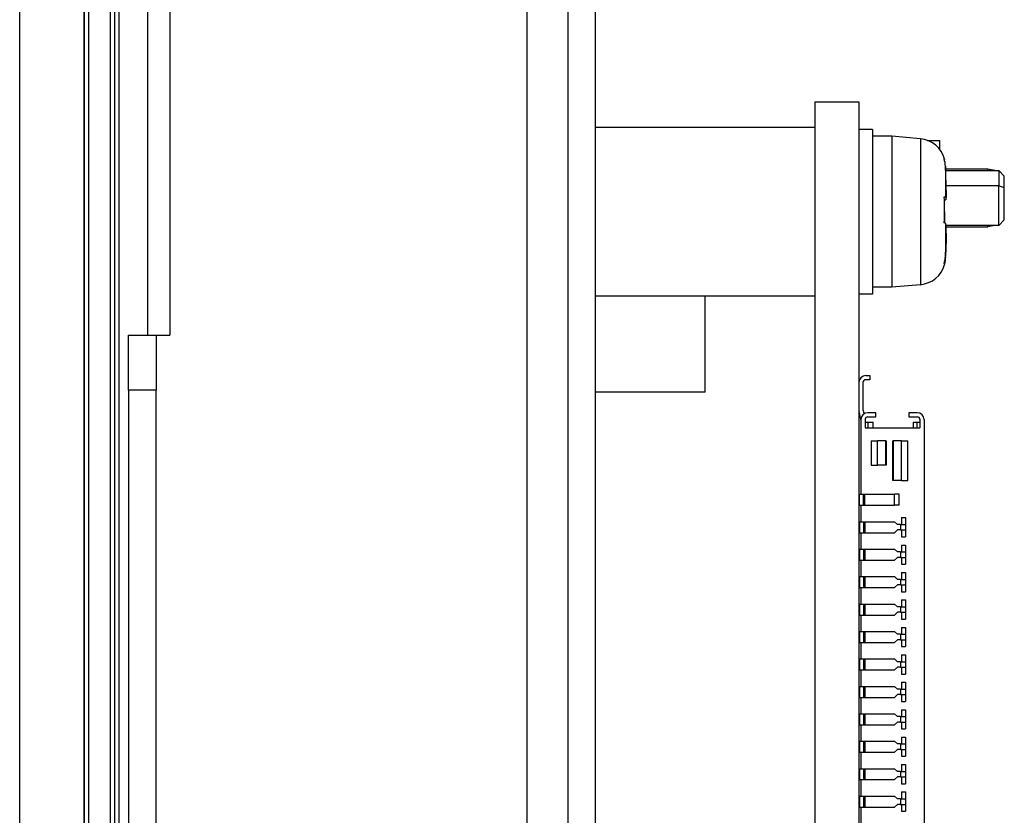
# Model space of a CAD drawing. Units: millimetres. Extents: x 45 to 1653, y 42 to 1154.
# Drawn here: x 1018 to 1054, y 542 to 571 of the extents above; entities that cross this region are included whole.
import ezdxf

# ---------------------------------------------------------------- set-up
doc = ezdxf.new("R2010")
doc.units = ezdxf.units.MM
doc.header["$LTSCALE"] = 4
doc.layers.add('Visible Tangent Edges(TDC)', color=179, linetype='Continuous', lineweight=25)
doc.layers.add('表示ｴｯｼﾞ(TDC)', color=7, linetype='Continuous', lineweight=25)

msp = doc.modelspace()

# ---------------------------------------------------------------- linework, layer by layer
at = {"layer": 'Visible Tangent Edges(TDC)'}
for p, q in [((1022.7026, 559.2631), (1022.7026, 585.2631)), ((1050.8471, 566.4217), (1050.8471, 561.1044)), ((1051.7587, 565.4232), (1051.7587, 564.3061)), ((1051.714, 564.291), (1051.7673, 564.3008)), ((1051.7194, 564.1891), (1051.7673, 564.1962)), ((1051.7587, 563.338), (1051.7587, 562.1377)), ((1051.7658, 562.29), (1051.7673, 562.2892)), ((1048.9276, 556.0881), (1048.9276, 555.8881)), ((1050.7276, 555.8881), (1050.7276, 556.0881)), ((1049.2844, 554.5281), (1049.2844, 555.4131)), ((1049.5874, 554.5281), (1049.5874, 555.4131)), ((1049.5977, 555.4131), (1049.6016, 555.4131)), ((1049.6016, 555.4131), (1049.6016, 554.5281)), ((1049.8476, 555.4131), (1049.8436, 555.4131)), ((1049.8436, 553.9631), (1049.8436, 555.4131)), ((1049.8578, 555.4131), (1049.8578, 553.9631)), ((1050.1608, 553.9631), (1050.1608, 555.4131)), ((1048.8202, 553.0631), (1048.8202, 553.4631)), ((1049.9024, 553.0631), (1049.9024, 553.4631)), ((1048.8234, 552.4631), (1048.8234, 552.0631)), ((1050.1246, 552.3631), (1050.1246, 552.1631)), ((1048.8234, 551.4631), (1048.8234, 551.0631)), ((1050.1246, 551.3631), (1050.1246, 551.1631)), ((1048.8234, 550.4631), (1048.8234, 550.0631)), ((1050.1246, 550.3631), (1050.1246, 550.1631)), ((1048.8234, 549.4631), (1048.8234, 549.0631)), ((1050.1246, 549.3631), (1050.1246, 549.1631)), ((1048.8234, 548.4631), (1048.8234, 548.0631)), ((1050.1246, 548.3631), (1050.1246, 548.1631)), ((1048.8234, 547.4631), (1048.8234, 547.0631)), ((1050.1246, 547.3631), (1050.1246, 547.1631)), ((1048.8234, 546.4631), (1048.8234, 546.0631)), ((1050.1246, 546.3631), (1050.1246, 546.1631)), ((1048.8234, 545.4631), (1048.8234, 545.0631)), ((1050.1246, 545.3631), (1050.1246, 545.1631)), ((1048.8234, 544.4631), (1048.8234, 544.0631)), ((1050.1246, 544.3631), (1050.1246, 544.1631)), ((1048.8234, 543.4631), (1048.8234, 543.0631)), ((1050.1246, 543.3631), (1050.1246, 543.1631)), ((1048.8234, 542.4631), (1048.8234, 542.0631)), ((1050.1246, 542.3631), (1050.1246, 542.1631))]:
    msp.add_line(p, q, dxfattribs=at)
at = {"layer": '表示ｴｯｼﾞ(TDC)'}
for p, q in [((1018.0326, 426.7731), (1018.0326, 711.7731)), ((1020.3826, 711.7731), (1020.3826, 426.7731)), ((1038.0026, 710.7631), (1038.0026, 433.7631)), ((1039.0026, 710.7631), (1039.0026, 433.7631)), ((1020.3826, 427.7731), (1020.3826, 709.2731)), ((1020.5426, 709.2731), (1020.5426, 427.7731)), ((1020.5426, 709.2731), (1020.5426, 427.7731)), ((1021.3426, 427.7731), (1021.3426, 709.2731)), ((1036.5026, 677.2631), (1036.5026, 467.2631)), ((1021.6526, 494.7631), (1021.6526, 649.7631)), ((1023.5026, 585.2631), (1023.5026, 559.2631)), ((1021.5026, 483.2631), (1021.5026, 571.2631)), ((1047.0026, 567.7631), (1048.6026, 567.7631)), ((1047.0026, 567.7631), (1047.0026, 487.7631)), ((1048.6026, 567.7631), (1048.6026, 487.7631)), ((1047.0026, 566.8381), (1039.0026, 566.8381)), ((1049.1026, 566.7631), (1048.6026, 566.7631)), ((1049.1026, 566.7631), (1049.1026, 560.7631)), ((1049.8026, 566.5131), (1049.1026, 566.5131)), ((1049.8026, 566.5131), (1049.8026, 561.0131)), ((1050.8471, 566.4217), (1049.8026, 566.5131)), ((1051.1078, 566.3631), (1051.5526, 566.3631)), ((1051.5526, 566.0352), (1051.5526, 566.3631)), ((1053.3026, 565.3131), (1051.7639, 565.3131)), ((1053.3026, 565.3131), (1053.3026, 565.2631)), ((1053.5526, 565.2631), (1053.3026, 565.3131)), ((1051.7662, 565.2631), (1053.7026, 565.2631)), ((1053.7026, 565.2631), (1053.7026, 564.7131)), ((1053.7026, 565.2631), (1053.9026, 565.0631)), ((1053.9026, 564.6302), (1053.9026, 565.0631)), ((1053.7026, 564.7131), (1051.7834, 564.7131)), ((1053.7026, 563.2631), (1053.7026, 564.7131)), ((1053.9026, 564.6302), (1053.7026, 564.7131)), ((1053.9026, 563.4631), (1053.9026, 564.6302)), ((1051.7687, 564.3005), (1051.714, 564.2904)), ((1053.7026, 563.2631), (1051.7786, 563.2631)), ((1051.7814, 563.2131), (1053.3026, 563.2131)), ((1053.3026, 563.2131), (1053.3026, 563.2631)), ((1053.5526, 563.2631), (1053.3026, 563.2131)), ((1053.9026, 563.4631), (1053.7026, 563.2631)), ((1049.8026, 561.0131), (1049.1026, 561.0131)), ((1050.8471, 561.1044), (1049.8026, 561.0131)), ((1047.0026, 560.6881), (1039.0026, 560.6881)), ((1043.0026, 557.1881), (1043.0026, 560.6881)), ((1049.1026, 560.7631), (1048.6026, 560.7631)), ((1022.0026, 557.2631), (1022.0026, 559.2631)), ((1022.0026, 559.2631), (1023.0026, 559.2631)), ((1023.0026, 559.2631), (1023.0026, 557.2631)), ((1023.0026, 559.2631), (1023.5026, 559.2631)), ((1048.8526, 557.7881), (1049.0026, 557.7881)), ((1049.0026, 557.7881), (1049.0026, 557.6381)), ((1048.7526, 557.5381), (1048.7526, 556.5381)), ((1049.0026, 557.6381), (1048.8526, 557.6381)), ((1022.0026, 557.2631), (1022.0026, 471.7631)), ((1023.0026, 557.2631), (1022.0026, 557.2631)), ((1023.0026, 471.7631), (1023.0026, 557.2631)), ((1043.0026, 557.1881), (1039.0026, 557.1881)), ((1048.675, 556.1993), (1048.6092, 556.4812)), ((1048.7552, 556.5153), (1048.7839, 556.3926)), ((1049.2276, 556.4381), (1048.9276, 556.4381)), ((1049.2276, 556.2881), (1049.2276, 556.4381)), ((1050.7276, 556.4381), (1050.4276, 556.4381)), ((1050.4276, 556.4381), (1050.4276, 556.2881)), ((1048.6776, 556.1881), (1048.6776, 553.4631)), ((1048.8276, 556.1881), (1048.8276, 555.8881)), ((1048.8276, 556.0881), (1048.9276, 556.0881)), ((1048.9276, 556.2881), (1049.2276, 556.2881)), ((1048.9276, 556.0881), (1049.1276, 556.0881)), ((1049.1276, 555.8881), (1049.1276, 556.0881)), ((1050.4276, 556.2881), (1050.7276, 556.2881)), ((1050.5776, 556.0881), (1050.7276, 556.0881)), ((1050.5776, 556.0881), (1050.5776, 555.8881)), ((1050.7276, 556.0881), (1050.8276, 556.0881)), ((1050.8276, 556.1881), (1050.8276, 555.8881)), ((1050.9776, 556.1881), (1050.9776, 540.2631)), ((1048.8276, 555.8881), (1050.8276, 555.8881)), ((1049.0544, 555.4131), (1049.2844, 555.4131)), ((1049.0544, 555.4131), (1049.0544, 554.5281)), ((1049.5874, 555.4131), (1049.2844, 555.4131)), ((1049.5874, 555.4131), (1049.5977, 555.4131)), ((1049.8476, 555.4131), (1049.8578, 555.4131)), ((1050.1608, 555.4131), (1049.8578, 555.4131)), ((1050.1608, 555.4131), (1050.3908, 555.4131)), ((1050.3908, 553.9631), (1050.3908, 555.4131)), ((1049.0544, 554.5281), (1049.2844, 554.5281)), ((1049.5874, 554.5281), (1049.2844, 554.5281)), ((1049.6016, 554.5281), (1049.5874, 554.5281)), ((1049.8578, 553.9631), (1049.8436, 553.9631)), ((1050.1608, 553.9631), (1049.8578, 553.9631)), ((1050.1608, 553.9631), (1050.3908, 553.9631)), ((1048.6276, 553.0631), (1048.6276, 553.4631)), ((1048.6276, 553.4631), (1048.7776, 553.4631)), ((1048.7776, 553.0631), (1048.7776, 553.4631)), ((1048.7776, 553.4631), (1048.8202, 553.4631)), ((1048.8202, 553.4631), (1049.9024, 553.4631)), ((1050.0726, 553.4631), (1049.9024, 553.4631)), ((1050.0726, 553.0631), (1050.0726, 553.4631)), ((1048.6276, 553.0631), (1048.7776, 553.0631)), ((1048.6776, 553.0631), (1048.6776, 552.4631)), ((1048.7776, 553.0631), (1048.8202, 553.0631)), ((1048.8202, 553.0631), (1049.9024, 553.0631)), ((1050.0726, 553.0631), (1049.9024, 553.0631)), ((1048.6276, 552.4631), (1048.7776, 552.4631)), ((1048.6276, 552.4631), (1048.6276, 552.0631)), ((1048.7776, 552.4631), (1048.8234, 552.4631)), ((1048.7776, 552.4631), (1048.7776, 552.0631)), ((1048.8234, 552.4631), (1049.908, 552.4631)), ((1050.0076, 552.3631), (1049.908, 552.4631)), ((1050.1576, 552.6131), (1050.3076, 552.6131)), ((1050.1576, 552.6131), (1050.1576, 552.3631)), ((1050.3076, 552.6131), (1050.3076, 552.3631)), ((1048.6276, 552.0631), (1048.7776, 552.0631)), ((1048.6776, 552.0631), (1048.6776, 551.4631)), ((1048.7776, 552.0631), (1048.8234, 552.0631)), ((1048.8234, 552.0631), (1049.908, 552.0631)), ((1049.908, 552.0631), (1050.0076, 552.1631)), ((1050.1246, 552.3631), (1050.0076, 552.3631)), ((1050.1246, 552.1631), (1050.0076, 552.1631)), ((1050.1246, 552.3631), (1050.3076, 552.3631)), ((1050.1246, 552.1631), (1050.3076, 552.1631)), ((1050.1576, 552.1631), (1050.1576, 551.9131)), ((1050.3076, 552.3631), (1050.3076, 552.1631)), ((1050.3076, 552.1631), (1050.3076, 551.9131)), ((1050.1576, 551.9131), (1050.3076, 551.9131)), ((1048.6276, 551.4631), (1048.7776, 551.4631)), ((1048.6276, 551.4631), (1048.6276, 551.0631)), ((1048.7776, 551.4631), (1048.8234, 551.4631)), ((1048.7776, 551.4631), (1048.7776, 551.0631)), ((1048.8234, 551.4631), (1049.908, 551.4631)), ((1050.0076, 551.3631), (1049.908, 551.4631)), ((1050.1246, 551.3631), (1050.0076, 551.3631)), ((1050.1246, 551.3631), (1050.3076, 551.3631)), ((1050.1576, 551.6131), (1050.3076, 551.6131)), ((1050.1576, 551.6131), (1050.1576, 551.3631)), ((1050.3076, 551.6131), (1050.3076, 551.3631)), ((1050.3076, 551.3631), (1050.3076, 551.1631)), ((1048.6276, 551.0631), (1048.7776, 551.0631)), ((1048.6776, 551.0631), (1048.6776, 550.4631)), ((1048.7776, 551.0631), (1048.8234, 551.0631)), ((1048.8234, 551.0631), (1049.908, 551.0631)), ((1049.908, 551.0631), (1050.0076, 551.1631)), ((1050.1246, 551.1631), (1050.0076, 551.1631)), ((1050.1246, 551.1631), (1050.3076, 551.1631)), ((1050.1576, 551.1631), (1050.1576, 550.9131)), ((1050.3076, 551.1631), (1050.3076, 550.9131)), ((1050.1576, 550.9131), (1050.3076, 550.9131)), ((1050.1576, 550.6131), (1050.1576, 550.3631)), ((1050.1576, 550.6131), (1050.3076, 550.6131)), ((1050.3076, 550.6131), (1050.3076, 550.3631)), ((1048.6276, 550.4631), (1048.6276, 550.0631)), ((1048.6276, 550.4631), (1048.7776, 550.4631)), ((1048.7776, 550.4631), (1048.7776, 550.0631)), ((1048.7776, 550.4631), (1048.8234, 550.4631)), ((1048.8234, 550.4631), (1049.908, 550.4631)), ((1050.0076, 550.3631), (1049.908, 550.4631)), ((1050.1246, 550.3631), (1050.0076, 550.3631)), ((1050.1246, 550.3631), (1050.3076, 550.3631)), ((1050.3076, 550.3631), (1050.3076, 550.1631)), ((1048.6276, 550.0631), (1048.7776, 550.0631)), ((1048.6776, 550.0631), (1048.6776, 549.4631)), ((1048.7776, 550.0631), (1048.8234, 550.0631)), ((1048.8234, 550.0631), (1049.908, 550.0631)), ((1049.908, 550.0631), (1050.0076, 550.1631)), ((1050.1246, 550.1631), (1050.0076, 550.1631)), ((1050.1246, 550.1631), (1050.3076, 550.1631)), ((1050.1576, 550.1631), (1050.1576, 549.9131)), ((1050.1576, 549.9131), (1050.3076, 549.9131)), ((1050.3076, 550.1631), (1050.3076, 549.9131)), ((1050.1576, 549.6131), (1050.1576, 549.3631)), ((1050.1576, 549.6131), (1050.3076, 549.6131)), ((1050.3076, 549.6131), (1050.3076, 549.3631)), ((1048.6276, 549.4631), (1048.6276, 549.0631)), ((1048.6276, 549.4631), (1048.7776, 549.4631)), ((1048.7776, 549.4631), (1048.7776, 549.0631)), ((1048.7776, 549.4631), (1048.8234, 549.4631)), ((1048.8234, 549.4631), (1049.908, 549.4631)), ((1050.0076, 549.3631), (1049.908, 549.4631)), ((1050.1246, 549.3631), (1050.0076, 549.3631)), ((1050.1246, 549.3631), (1050.3076, 549.3631)), ((1050.3076, 549.3631), (1050.3076, 549.1631)), ((1048.6276, 549.0631), (1048.7776, 549.0631)), ((1048.6776, 549.0631), (1048.6776, 548.4631)), ((1048.7776, 549.0631), (1048.8234, 549.0631)), ((1048.8234, 549.0631), (1049.908, 549.0631)), ((1049.908, 549.0631), (1050.0076, 549.1631)), ((1050.1246, 549.1631), (1050.0076, 549.1631)), ((1050.1246, 549.1631), (1050.3076, 549.1631)), ((1050.1576, 549.1631), (1050.1576, 548.9131)), ((1050.1576, 548.9131), (1050.3076, 548.9131)), ((1050.3076, 549.1631), (1050.3076, 548.9131)), ((1048.6276, 548.4631), (1048.7776, 548.4631)), ((1048.6276, 548.4631), (1048.6276, 548.0631)), ((1048.7776, 548.4631), (1048.8234, 548.4631)), ((1048.7776, 548.4631), (1048.7776, 548.0631)), ((1048.8234, 548.4631), (1049.908, 548.4631)), ((1050.0076, 548.3631), (1049.908, 548.4631)), ((1050.1576, 548.6131), (1050.3076, 548.6131)), ((1050.1576, 548.6131), (1050.1576, 548.3631)), ((1050.3076, 548.6131), (1050.3076, 548.3631)), ((1049.908, 548.0631), (1050.0076, 548.1631)), ((1050.1246, 548.3631), (1050.0076, 548.3631)), ((1050.1246, 548.1631), (1050.0076, 548.1631)), ((1050.1246, 548.3631), (1050.3076, 548.3631)), ((1050.1246, 548.1631), (1050.3076, 548.1631)), ((1050.1576, 548.1631), (1050.1576, 547.9131)), ((1050.3076, 548.3631), (1050.3076, 548.1631)), ((1050.3076, 548.1631), (1050.3076, 547.9131)), ((1048.6276, 548.0631), (1048.7776, 548.0631)), ((1048.6776, 548.0631), (1048.6776, 547.4631)), ((1048.7776, 548.0631), (1048.8234, 548.0631)), ((1048.8234, 548.0631), (1049.908, 548.0631)), ((1050.1576, 547.9131), (1050.3076, 547.9131)), ((1048.6276, 547.4631), (1048.6276, 547.0631)), ((1048.6276, 547.4631), (1048.7776, 547.4631)), ((1048.7776, 547.4631), (1048.7776, 547.0631)), ((1048.7776, 547.4631), (1048.8234, 547.4631)), ((1048.8234, 547.4631), (1049.908, 547.4631)), ((1050.0076, 547.3631), (1049.908, 547.4631)), ((1050.1576, 547.6131), (1050.1576, 547.3631)), ((1050.1576, 547.6131), (1050.3076, 547.6131)), ((1050.3076, 547.6131), (1050.3076, 547.3631)), ((1048.6276, 547.0631), (1048.7776, 547.0631)), ((1048.6776, 547.0631), (1048.6776, 546.4631)), ((1048.7776, 547.0631), (1048.8234, 547.0631)), ((1048.8234, 547.0631), (1049.908, 547.0631)), ((1049.908, 547.0631), (1050.0076, 547.1631)), ((1050.1246, 547.3631), (1050.0076, 547.3631)), ((1050.1246, 547.1631), (1050.0076, 547.1631)), ((1050.1246, 547.3631), (1050.3076, 547.3631)), ((1050.1246, 547.1631), (1050.3076, 547.1631)), ((1050.1576, 547.1631), (1050.1576, 546.9131)), ((1050.3076, 547.3631), (1050.3076, 547.1631)), ((1050.3076, 547.1631), (1050.3076, 546.9131)), ((1050.1576, 546.9131), (1050.3076, 546.9131)), ((1048.6276, 546.4631), (1048.6276, 546.0631)), ((1048.6276, 546.4631), (1048.7776, 546.4631)), ((1048.7776, 546.4631), (1048.7776, 546.0631)), ((1048.7776, 546.4631), (1048.8234, 546.4631)), ((1048.8234, 546.4631), (1049.908, 546.4631)), ((1050.0076, 546.3631), (1049.908, 546.4631)), ((1050.1246, 546.3631), (1050.0076, 546.3631)), ((1050.1246, 546.3631), (1050.3076, 546.3631)), ((1050.1576, 546.6131), (1050.1576, 546.3631)), ((1050.1576, 546.6131), (1050.3076, 546.6131)), ((1050.3076, 546.6131), (1050.3076, 546.3631)), ((1050.3076, 546.3631), (1050.3076, 546.1631)), ((1048.6276, 546.0631), (1048.7776, 546.0631)), ((1048.6776, 546.0631), (1048.6776, 545.4631)), ((1048.7776, 546.0631), (1048.8234, 546.0631)), ((1048.8234, 546.0631), (1049.908, 546.0631)), ((1049.908, 546.0631), (1050.0076, 546.1631)), ((1050.1246, 546.1631), (1050.0076, 546.1631)), ((1050.1246, 546.1631), (1050.3076, 546.1631)), ((1050.1576, 546.1631), (1050.1576, 545.9131)), ((1050.3076, 546.1631), (1050.3076, 545.9131)), ((1050.1576, 545.9131), (1050.3076, 545.9131)), ((1050.1576, 545.6131), (1050.1576, 545.3631)), ((1050.1576, 545.6131), (1050.3076, 545.6131)), ((1050.3076, 545.6131), (1050.3076, 545.3631)), ((1048.6276, 545.4631), (1048.6276, 545.0631)), ((1048.6276, 545.4631), (1048.7776, 545.4631)), ((1048.7776, 545.4631), (1048.7776, 545.0631)), ((1048.7776, 545.4631), (1048.8234, 545.4631)), ((1048.8234, 545.4631), (1049.908, 545.4631)), ((1050.0076, 545.3631), (1049.908, 545.4631)), ((1050.1246, 545.3631), (1050.0076, 545.3631)), ((1050.1246, 545.3631), (1050.3076, 545.3631)), ((1050.3076, 545.3631), (1050.3076, 545.1631)), ((1048.6276, 545.0631), (1048.7776, 545.0631)), ((1048.6776, 545.0631), (1048.6776, 544.4631)), ((1048.7776, 545.0631), (1048.8234, 545.0631)), ((1048.8234, 545.0631), (1049.908, 545.0631)), ((1049.908, 545.0631), (1050.0076, 545.1631)), ((1050.1246, 545.1631), (1050.0076, 545.1631)), ((1050.1246, 545.1631), (1050.3076, 545.1631)), ((1050.1576, 545.1631), (1050.1576, 544.9131)), ((1050.1576, 544.9131), (1050.3076, 544.9131)), ((1050.3076, 545.1631), (1050.3076, 544.9131)), ((1050.1576, 544.6131), (1050.3076, 544.6131)), ((1050.1576, 544.6131), (1050.1576, 544.3631)), ((1050.3076, 544.6131), (1050.3076, 544.3631)), ((1048.6276, 544.4631), (1048.7776, 544.4631)), ((1048.6276, 544.4631), (1048.6276, 544.0631)), ((1048.7776, 544.4631), (1048.8234, 544.4631)), ((1048.7776, 544.4631), (1048.7776, 544.0631)), ((1048.8234, 544.4631), (1049.908, 544.4631)), ((1050.0076, 544.3631), (1049.908, 544.4631)), ((1049.908, 544.0631), (1050.0076, 544.1631)), ((1050.1246, 544.3631), (1050.0076, 544.3631)), ((1050.1246, 544.1631), (1050.0076, 544.1631)), ((1050.1246, 544.3631), (1050.3076, 544.3631)), ((1050.1246, 544.1631), (1050.3076, 544.1631)), ((1050.1576, 544.1631), (1050.1576, 543.9131)), ((1050.3076, 544.3631), (1050.3076, 544.1631)), ((1050.3076, 544.1631), (1050.3076, 543.9131)), ((1048.6276, 544.0631), (1048.7776, 544.0631)), ((1048.6776, 544.0631), (1048.6776, 543.4631)), ((1048.7776, 544.0631), (1048.8234, 544.0631)), ((1048.8234, 544.0631), (1049.908, 544.0631)), ((1050.1576, 543.9131), (1050.3076, 543.9131)), ((1048.6276, 543.4631), (1048.6276, 543.0631)), ((1048.6276, 543.4631), (1048.7776, 543.4631)), ((1048.7776, 543.4631), (1048.7776, 543.0631)), ((1048.7776, 543.4631), (1048.8234, 543.4631)), ((1048.8234, 543.4631), (1049.908, 543.4631)), ((1050.0076, 543.3631), (1049.908, 543.4631)), ((1050.1576, 543.6131), (1050.1576, 543.3631)), ((1050.1576, 543.6131), (1050.3076, 543.6131)), ((1050.3076, 543.6131), (1050.3076, 543.3631)), ((1049.908, 543.0631), (1050.0076, 543.1631)), ((1050.1246, 543.3631), (1050.0076, 543.3631)), ((1050.1246, 543.1631), (1050.0076, 543.1631)), ((1050.1246, 543.3631), (1050.3076, 543.3631)), ((1050.1246, 543.1631), (1050.3076, 543.1631)), ((1050.1576, 543.1631), (1050.1576, 542.9131)), ((1050.3076, 543.3631), (1050.3076, 543.1631)), ((1050.3076, 543.1631), (1050.3076, 542.9131)), ((1048.6276, 543.0631), (1048.7776, 543.0631)), ((1048.6776, 543.0631), (1048.6776, 542.4631)), ((1048.7776, 543.0631), (1048.8234, 543.0631)), ((1048.8234, 543.0631), (1049.908, 543.0631)), ((1050.1576, 542.9131), (1050.3076, 542.9131)), ((1048.6276, 542.4631), (1048.6276, 542.0631)), ((1048.6276, 542.4631), (1048.7776, 542.4631)), ((1048.7776, 542.4631), (1048.7776, 542.0631)), ((1048.7776, 542.4631), (1048.8234, 542.4631)), ((1048.8234, 542.4631), (1049.908, 542.4631)), ((1050.0076, 542.3631), (1049.908, 542.4631)), ((1050.1246, 542.3631), (1050.0076, 542.3631)), ((1050.1246, 542.3631), (1050.3076, 542.3631)), ((1050.1576, 542.6131), (1050.1576, 542.3631)), ((1050.1576, 542.6131), (1050.3076, 542.6131)), ((1050.3076, 542.6131), (1050.3076, 542.3631)), ((1050.3076, 542.3631), (1050.3076, 542.1631)), ((1048.6276, 542.0631), (1048.7776, 542.0631)), ((1048.6776, 542.0631), (1048.6776, 541.4631)), ((1048.7776, 542.0631), (1048.8234, 542.0631)), ((1048.8234, 542.0631), (1049.908, 542.0631)), ((1049.908, 542.0631), (1050.0076, 542.1631)), ((1050.1246, 542.1631), (1050.0076, 542.1631)), ((1050.1246, 542.1631), (1050.3076, 542.1631)), ((1050.1576, 542.1631), (1050.1576, 541.9131)), ((1050.3076, 542.1631), (1050.3076, 541.9131)), ((1050.1576, 541.9131), (1050.3076, 541.9131))]:
    msp.add_line(p, q, dxfattribs=at)
for centre, radius, start, end in [((1050.76, 565.4255), 1, 14.77438, 85), ((1050.76, 562.1006), 1, 275, 345.22562), ((1048.8526, 557.5381), 0.25, 90, 180), ((1048.8526, 557.5381), 0.1, 90, 180), ((1048.8526, 556.5381), 0.25, 180, 193.14305), ((1048.9276, 556.1881), 0.25, 90, 180), ((1048.8526, 556.5381), 0.1, 180, 193.14305), ((1050.7276, 556.1881), 0.25, 0, 90), ((1048.5776, 556.1765), 0.1, 0, 13.14305), ((1048.9276, 556.1881), 0.1, 90, 180), ((1050.7276, 556.1881), 0.1, 0, 90)]:
    msp.add_arc(centre, radius, start, end, dxfattribs=at)
for centre, major_axis, ratio, start_param, end_param in [((1035.3901, 564.4528), (0.9227, -23.3957), 0.7002523, 1.5766936, 1.5846592), ((1039.2463, 562.1973), (12.5522, 2.0634), 0.0569613, 0.0616929, 0.0708033), ((1041.1402, 562.441), (10.6582, 1.8197), 0.061642, 6.185669, 6.1955582), ((1041.1402, 565.0851), (-10.6582, 1.8197), 0.061642, 3.2292198, 3.239109), ((1035.3901, 562.9122), (-1.1904, -23.3963), 0.6994983, 1.5732825, 1.5812481), ((1035.3902, 563.0733), (-0.9227, -23.3957), 0.7002506, 1.5569335, 1.5648992)]:
    msp.add_ellipse(centre, major_axis=major_axis, ratio=ratio, start_param=start_param, end_param=end_param, dxfattribs=at)
for points, knots in [([(1051.7129, 565.6858), (1051.7229, 565.6866), (1051.7272, 565.6837), (1051.7272, 565.6743), (1051.7249, 565.6686), (1051.7199, 565.6611)], [-0.624587232, -0.624587232, -0.624587232, -0.624587232, -0.579018875, -0.579018875, -0.546060681, -0.546060681, -0.546060681, -0.546060681]), ([(1051.7673, 564.3008), (1051.7701, 564.299), (1051.7727, 564.3043), (1051.7771, 564.3279), (1051.7789, 564.3464), (1051.7832, 564.4161), (1051.7847, 564.4823), (1051.7846, 564.6495), (1051.7832, 564.7505), (1051.7789, 564.9198), (1051.777, 564.9816), (1051.7726, 565.1078), (1051.7701, 565.1722), (1051.7673, 565.2369)], [0.000001, 0.000001, 0.000001, 0.000001, 0.01954263, 0.01954263, 0.03928773, 0.03928773, 0.07602964, 0.07602964, 0.11276125, 0.11276125, 0.13240606, 0.13240606, 0.15184898, 0.15184898, 0.15184898, 0.15184898]), ([(1051.7129, 563.3551), (1051.7229, 563.5187), (1051.7272, 563.6801), (1051.7272, 563.9837), (1051.7229, 564.1448), (1051.7129, 564.3079)], [0.533450517, 0.533450517, 0.533450517, 0.533450517, 0.579018875, 0.579018875, 0.624587232, 0.624587232, 0.624587232, 0.624587232]), ([(1051.7846, 564.5391), (1051.7846, 564.5307), (1051.7846, 564.5224), (1051.7847, 564.4236), (1051.7833, 564.3494), (1051.7791, 564.2661), (1051.7772, 564.2427), (1051.7727, 564.2092), (1051.7702, 564.1991), (1051.7673, 564.1962)], [0.072008248, 0.072008248, 0.072008248, 0.072008248, 0.075327174, 0.075327174, 0.112215427, 0.112215427, 0.132256383, 0.132256383, 0.152089384, 0.152089384, 0.152089384, 0.152089384]), ([(1051.7269, 563.7631), (1051.7271, 563.7399), (1051.7272, 563.717), (1051.7272, 563.5845), (1051.7249, 563.4698), (1051.7199, 563.353)], [0.572196767, 0.572196767, 0.572196767, 0.572196767, 0.579018875, 0.579018875, 0.611977069, 0.611977069, 0.611977069, 0.611977069]), ([(1051.7673, 562.3241), (1051.7701, 562.3879), (1051.7726, 562.4518), (1051.7769, 562.5781), (1051.7788, 562.6405), (1051.7831, 562.8149), (1051.7846, 562.9215), (1051.7847, 563.1025), (1051.7833, 563.1767), (1051.7791, 563.26), (1051.7772, 563.2834), (1051.7727, 563.3169), (1051.7702, 563.327), (1051.7673, 563.3299)], [0.000001, 0.000001, 0.000001, 0.000001, 0.01915599, 0.01915599, 0.03850797, 0.03850797, 0.07532717, 0.07532717, 0.11221543, 0.11221543, 0.13225638, 0.13225638, 0.15208938, 0.15208938, 0.15208938, 0.15208938]), ([(1051.7846, 562.9871), (1051.7846, 562.9783), (1051.7847, 562.9694), (1051.7846, 562.8766), (1051.7832, 562.7756), (1051.7789, 562.6063), (1051.777, 562.5445), (1051.7726, 562.4183), (1051.7701, 562.3539), (1051.7673, 562.2892)], [0.072002228, 0.072002228, 0.072002228, 0.072002228, 0.076029636, 0.076029636, 0.112761246, 0.112761246, 0.132406057, 0.132406057, 0.151848981, 0.151848981, 0.151848981, 0.151848981]), ([(1051.7129, 561.8745), (1051.7229, 561.8621), (1051.7272, 561.8534), (1051.7272, 561.8471), (1051.7271, 561.8463), (1051.7269, 561.8456)], [-0.624587232, -0.624587232, -0.624587232, -0.624587232, -0.579018875, -0.579018875, -0.572196767, -0.572196767, -0.572196767, -0.572196767])]:
    msp.add_open_spline(points, degree=3, knots=knots, dxfattribs=at)
for points in [[(1051.7587, 565.4232), (1051.7535, 565.5092), (1051.7374, 565.6016), (1051.7129, 565.6858)], [(1051.7129, 564.3079), (1051.7373, 564.309), (1051.7536, 564.3083), (1051.7587, 564.3061)], [(1051.7587, 564.1881), (1051.7541, 564.1845), (1051.7403, 564.1793), (1051.7198, 564.1731)], [(1051.7587, 563.338), (1051.7536, 563.342), (1051.7373, 563.348), (1051.7129, 563.3551)], [(1051.7129, 561.8745), (1051.7374, 561.9591), (1051.7535, 562.0516), (1051.7587, 562.1377)], [(1051.7587, 562.1029), (1051.754, 562.0252), (1051.7404, 561.9424), (1051.7198, 561.865)]]:
    msp.add_open_spline(points, degree=3, dxfattribs=at)

doc.saveas('drawing.dxf')
